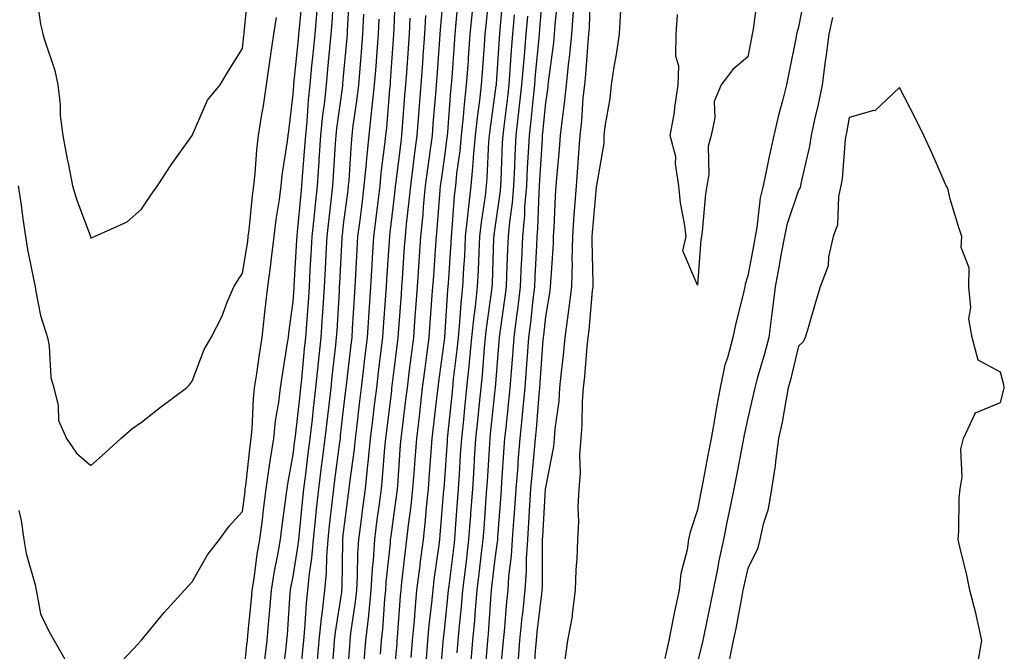
# Model space of a CAD drawing. Units: inches. Extents: x 965843 to 968483, y 7260938 to 7263578.
# Drawn here: x 966874 to 967069, y 7261760 to 7261885 of the extents above; entities that cross this region are included whole.
import ezdxf

# ---------------------------------------------------------------- set-up
doc = ezdxf.new("R2010")
doc.units = ezdxf.units.IN
doc.header["$MEASUREMENT"] = 0
doc.layers.add('Contour_96587260', color=7, linetype='Continuous', true_color=0x1d2e16)

msp = doc.modelspace()

# ---------------------------------------------------------------- linework, layer by layer
at = {"layer": 'Contour_96587260'}
for points in [[(966877.07, 7261890.94, 3172), (966878.05, 7261883.95, 3172), (966878.47, 7261882.34, 3172), (966878.55, 7261881.92, 3172), (966878.72, 7261881.25, 3172), (966880.88, 7261874.75, 3172), (966881.5, 7261871.92, 3172), (966881.93, 7261868.04, 3172), (966881.96, 7261865.83, 3172), (966882.5, 7261861.92, 3172), (966883.36, 7261857.23, 3172), (966883.54, 7261856.43, 3172), (966884.41, 7261851.92, 3172), (966885.24, 7261849.11, 3172), (966887.9, 7261842.07, 3172), (966887.95, 7261841.92, 3172), (966887.97, 7261841.84, 3172), (966888.05, 7261841.56, 3172), (966888.26, 7261841.71, 3172), (966888.73, 7261841.92, 3172), (966895.19, 7261844.78, 3172), (966898.05, 7261847.32, 3172), (966899.87, 7261850.1, 3172), (966901.23, 7261851.92, 3172), (966903.9, 7261856.07, 3172), (966908.05, 7261861.9, 3172), (966908.05, 7261861.92, 3172), (966911.08, 7261868.89, 3172), (966913.6, 7261871.92, 3172), (966915.27, 7261874.7, 3172), (966918.05, 7261879.14, 3172), (966918.31, 7261881.66, 3172), (966918.34, 7261881.92, 3172), (966918.39, 7261882.26, 3172), (966919.21, 7261890.76, 3172)], [(966925.85, 7261754.12, 3167), (966926.65, 7261760.52, 3167), (966926.81, 7261761.92, 3167), (966926.91, 7261763.06, 3167), (966927.48, 7261771.35, 3167), (966927.52, 7261771.92, 3167), (966927.6, 7261772.37, 3167), (966928.05, 7261774.58, 3167), (966929.08, 7261780.89, 3167), (966929.16, 7261781.92, 3167), (966929.3, 7261783.17, 3167), (966929.95, 7261790.02, 3167), (966930.16, 7261791.92, 3167), (966930.47, 7261794.34, 3167), (966931.05, 7261798.92, 3167), (966931.44, 7261801.92, 3167), (966931.87, 7261805.74, 3167), (966932.1, 7261807.87, 3167), (966932.56, 7261811.92, 3167), (966933.08, 7261816.89, 3167), (966933.09, 7261816.96, 3167), (966933.61, 7261821.92, 3167), (966933.89, 7261826.08, 3167), (966933.99, 7261827.86, 3167), (966934.26, 7261831.92, 3167), (966934.46, 7261835.51, 3167), (966934.6, 7261838.47, 3167), (966934.79, 7261841.92, 3167), (966935.1, 7261844.87, 3167), (966935.67, 7261849.54, 3167), (966935.93, 7261851.92, 3167), (966936.07, 7261853.9, 3167), (966936.45, 7261860.32, 3167), (966936.57, 7261861.92, 3167), (966936.69, 7261863.28, 3167), (966937.87, 7261871.74, 3167), (966937.89, 7261871.92, 3167), (966937.9, 7261872.07, 3167), (966938.05, 7261873.62, 3167), (966938.73, 7261881.24, 3167), (966938.78, 7261881.92, 3167), (966938.82, 7261882.69, 3167), (966939.25, 7261890.72, 3167)], [(966935.64, 7261754.33, 3164), (966936.08, 7261759.95, 3164), (966936.25, 7261761.92, 3164), (966936.42, 7261763.55, 3164), (966937.66, 7261771.53, 3164), (966937.7, 7261771.92, 3164), (966937.74, 7261772.23, 3164), (966937.87, 7261781.74, 3164), (966937.89, 7261781.92, 3164), (966937.9, 7261782.07, 3164), (966938.05, 7261783.3, 3164), (966939.03, 7261790.94, 3164), (966939.15, 7261791.92, 3164), (966939.29, 7261793.16, 3164), (966940.17, 7261799.8, 3164), (966940.38, 7261801.92, 3164), (966940.71, 7261804.58, 3164), (966941.19, 7261808.78, 3164), (966941.57, 7261811.92, 3164), (966942.04, 7261815.91, 3164), (966942.25, 7261817.72, 3164), (966942.75, 7261821.92, 3164), (966943.07, 7261826.9, 3164), (966943.08, 7261826.95, 3164), (966943.41, 7261831.92, 3164), (966943.67, 7261836.3, 3164), (966943.76, 7261837.63, 3164), (966944.03, 7261841.92, 3164), (966944.47, 7261845.5, 3164), (966944.86, 7261848.73, 3164), (966945.25, 7261851.92, 3164), (966945.49, 7261854.48, 3164), (966946.22, 7261860.09, 3164), (966946.4, 7261861.92, 3164), (966946.58, 7261863.39, 3164), (966947.2, 7261871.07, 3164), (966947.29, 7261871.92, 3164), (966947.35, 7261872.62, 3164), (966948, 7261881.87, 3164), (966948.01, 7261881.92, 3164), (966948.01, 7261881.96, 3164), (966948.05, 7261883.12, 3164), (966948.35, 7261891.62, 3164)], [(966945.34, 7261759.21, 3161), (966945.57, 7261761.92, 3161), (966945.81, 7261764.16, 3161), (966946.21, 7261770.08, 3161), (966946.4, 7261771.92, 3161), (966946.49, 7261773.48, 3161), (966947.3, 7261781.17, 3161), (966947.35, 7261781.92, 3161), (966947.42, 7261782.55, 3161), (966948.05, 7261787.09, 3161), (966948.63, 7261791.34, 3161), (966948.68, 7261791.92, 3161), (966948.74, 7261792.61, 3161), (966949.33, 7261800.64, 3161), (966949.42, 7261801.92, 3161), (966949.6, 7261803.47, 3161), (966950.37, 7261809.6, 3161), (966950.65, 7261811.92, 3161), (966951.03, 7261814.9, 3161), (966951.47, 7261818.5, 3161), (966951.92, 7261821.92, 3161), (966952.22, 7261826.09, 3161), (966952.34, 7261827.63, 3161), (966952.65, 7261831.92, 3161), (966952.99, 7261836.86, 3161), (966953, 7261836.97, 3161), (966953.34, 7261841.92, 3161), (966953.76, 7261846.21, 3161), (966953.88, 7261847.75, 3161), (966954.27, 7261851.92, 3161), (966954.7, 7261855.27, 3161), (966955.25, 7261859.12, 3161), (966955.62, 7261861.92, 3161), (966955.79, 7261864.18, 3161), (966956.28, 7261870.15, 3161), (966956.42, 7261871.92, 3161), (966956.53, 7261873.44, 3161), (966957.06, 7261880.93, 3161), (966957.13, 7261881.92, 3161), (966957.19, 7261882.78, 3161), (966957.99, 7261891.86, 3161)], [(966954.41, 7261758.28, 3158), (966954.73, 7261761.92, 3158), (966954.99, 7261764.98, 3158), (966955.49, 7261769.36, 3158), (966955.73, 7261771.92, 3158), (966955.98, 7261773.99, 3158), (966956.93, 7261780.8, 3158), (966957.07, 7261781.92, 3158), (966957.17, 7261782.8, 3158), (966957.89, 7261791.76, 3158), (966957.91, 7261791.92, 3158), (966957.92, 7261792.05, 3158), (966958.05, 7261793.79, 3158), (966958.57, 7261801.4, 3158), (966958.61, 7261801.92, 3158), (966958.67, 7261802.54, 3158), (966959.49, 7261810.48, 3158), (966959.63, 7261811.92, 3158), (966959.81, 7261813.68, 3158), (966960.51, 7261819.46, 3158), (966960.75, 7261821.92, 3158), (966961.05, 7261824.92, 3158), (966961.29, 7261828.68, 3158), (966961.64, 7261831.92, 3158), (966961.84, 7261835.71, 3158), (966962, 7261837.97, 3158), (966962.19, 7261841.92, 3158), (966962.69, 7261846.56, 3158), (966962.74, 7261847.23, 3158), (966963.27, 7261851.92, 3158), (966963.69, 7261856.28, 3158), (966963.75, 7261857.62, 3158), (966964.13, 7261861.92, 3158), (966964.51, 7261865.46, 3158), (966964.98, 7261868.85, 3158), (966965.34, 7261871.92, 3158), (966965.52, 7261874.45, 3158), (966965.92, 7261879.79, 3158), (966966.08, 7261881.92, 3158), (966966.24, 7261883.73, 3158), (966966.97, 7261890.84, 3158)], [(966965.89, 7261754.08, 3154), (966966.43, 7261760.3, 3154), (966966.58, 7261761.92, 3154), (966966.69, 7261763.28, 3154), (966967.25, 7261771.12, 3154), (966967.32, 7261771.92, 3154), (966967.4, 7261772.57, 3154), (966968.05, 7261778.07, 3154), (966968.5, 7261781.47, 3154), (966968.53, 7261781.92, 3154), (966968.56, 7261782.43, 3154), (966969.19, 7261790.78, 3154), (966969.27, 7261791.92, 3154), (966969.38, 7261793.25, 3154), (966969.83, 7261800.14, 3154), (966969.97, 7261801.92, 3154), (966970.19, 7261804.06, 3154), (966970.76, 7261809.21, 3154), (966971.02, 7261811.92, 3154), (966971.26, 7261815.13, 3154), (966971.53, 7261818.44, 3154), (966971.79, 7261821.92, 3154), (966972.34, 7261826.21, 3154), (966972.52, 7261827.45, 3154), (966973.07, 7261831.92, 3154), (966973.26, 7261836.71, 3154), (966973.29, 7261837.16, 3154), (966973.49, 7261841.92, 3154), (966973.87, 7261846.1, 3154), (966973.93, 7261847.8, 3154), (966974.27, 7261851.92, 3154), (966974.45, 7261855.52, 3154), (966974.63, 7261858.5, 3154), (966974.81, 7261861.92, 3154), (966975.14, 7261864.83, 3154), (966975.59, 7261869.46, 3154), (966975.86, 7261871.92, 3154), (966976.02, 7261873.95, 3154), (966976.66, 7261880.53, 3154), (966976.78, 7261881.92, 3154), (966976.88, 7261883.09, 3154), (966977.57, 7261891.44, 3154)], [(966975.71, 7261754.26, 3151), (966976.03, 7261759.9, 3151), (966976.18, 7261761.92, 3151), (966976.36, 7261763.61, 3151), (966977.27, 7261771.14, 3151), (966977.36, 7261771.92, 3151), (966977.4, 7261772.57, 3151), (966977.39, 7261781.26, 3151), (966977.42, 7261781.92, 3151), (966977.46, 7261782.51, 3151), (966978.02, 7261791.89, 3151), (966978.02, 7261791.92, 3151), (966978.02, 7261791.95, 3151), (966978.05, 7261792.23, 3151), (966979.66, 7261800.31, 3151), (966979.79, 7261801.92, 3151), (966979.93, 7261803.8, 3151), (966980.67, 7261809.3, 3151), (966980.85, 7261811.92, 3151), (966981.17, 7261815.04, 3151), (966981.54, 7261818.43, 3151), (966981.88, 7261821.92, 3151), (966982.46, 7261826.33, 3151), (966982.63, 7261827.34, 3151), (966983.19, 7261831.92, 3151), (966983.3, 7261836.67, 3151), (966983.29, 7261837.16, 3151), (966983.41, 7261841.92, 3151), (966983.69, 7261846.28, 3151), (966983.81, 7261847.68, 3151), (966984.1, 7261851.92, 3151), (966984.39, 7261855.58, 3151), (966984.56, 7261858.43, 3151), (966984.83, 7261861.92, 3151), (966985.15, 7261864.82, 3151), (966985.47, 7261869.34, 3151), (966985.74, 7261871.92, 3151), (966985.96, 7261874.01, 3151), (966986.43, 7261880.3, 3151), (966986.59, 7261881.92, 3151), (966986.68, 7261883.29, 3151), (966986.9, 7261890.77, 3151)], [(967029.46, 7261890.51, 3150), (967028.05, 7261883.33, 3150), (967027.74, 7261882.23, 3150), (967027.67, 7261881.92, 3150), (967027.58, 7261881.45, 3150), (967026.06, 7261873.91, 3150), (967025.67, 7261871.92, 3150), (967024.89, 7261868.76, 3150), (967024.06, 7261865.91, 3150), (967023.19, 7261861.92, 3150), (967022.26, 7261857.71, 3150), (967021.86, 7261855.73, 3150), (967021.05, 7261851.92, 3150), (967020.44, 7261849.53, 3150), (967019.83, 7261843.7, 3150), (967019.48, 7261841.92, 3150), (967019.25, 7261840.72, 3150), (967018.05, 7261834.09, 3150), (967017.51, 7261832.46, 3150), (967017.42, 7261831.92, 3150), (967017.23, 7261831.1, 3150), (967015.56, 7261824.41, 3150), (967015.04, 7261821.92, 3150), (967013.99, 7261817.86, 3150), (967013.5, 7261816.47, 3150), (967012.57, 7261811.92, 3150), (967011.83, 7261808.14, 3150), (967011.39, 7261805.26, 3150), (967010.77, 7261801.92, 3150), (967010.34, 7261799.63, 3150), (967009.05, 7261792.92, 3150), (967008.85, 7261791.92, 3150), (967008.71, 7261791.26, 3150), (967008.05, 7261787.79, 3150), (967006.62, 7261783.35, 3150), (967006.28, 7261781.92, 3150), (967005.99, 7261779.86, 3150), (967004.79, 7261775.18, 3150), (967004.43, 7261771.92, 3150), (967003.45, 7261767.32, 3150), (967003.29, 7261766.68, 3150), (967002.39, 7261761.92, 3150), (967001.63, 7261758.34, 3150)], [(966893.18, 7261756.79, 3170), (966897.41, 7261761.28, 3170), (966898.01, 7261761.92, 3170), (966898.03, 7261761.94, 3170), (966898.05, 7261761.97, 3170), (966902.52, 7261767.45, 3170), (966906.54, 7261771.92, 3170), (966907.26, 7261772.71, 3170), (966908.05, 7261773.54, 3170), (966911.11, 7261778.86, 3170), (966913.5, 7261781.92, 3170), (966915.41, 7261784.56, 3170), (966918.05, 7261787.48, 3170), (966918.53, 7261791.44, 3170), (966918.59, 7261791.92, 3170), (966918.68, 7261792.55, 3170), (966919.54, 7261800.43, 3170), (966919.77, 7261801.92, 3170), (966919.96, 7261803.83, 3170), (966920.18, 7261809.79, 3170), (966920.43, 7261811.92, 3170), (966920.86, 7261814.73, 3170), (966921.43, 7261818.54, 3170), (966921.95, 7261821.92, 3170), (966922.42, 7261826.29, 3170), (966922.52, 7261827.45, 3170), (966923.02, 7261831.92, 3170), (966923.62, 7261836.35, 3170), (966923.74, 7261837.61, 3170), (966924.29, 7261841.92, 3170), (966924.7, 7261845.27, 3170), (966925.33, 7261849.2, 3170), (966925.68, 7261851.92, 3170), (966925.91, 7261854.06, 3170), (966926.93, 7261860.8, 3170), (966927.06, 7261861.92, 3170), (966927.19, 7261862.78, 3170), (966928.05, 7261870.09, 3170), (966928.16, 7261871.81, 3170), (966928.18, 7261871.92, 3170), (966928.19, 7261872.06, 3170), (966929.09, 7261880.88, 3170), (966929.2, 7261881.92, 3170), (966929.3, 7261883.17, 3170), (966929.98, 7261889.99, 3170)], [(966922.42, 7261757.55, 3168), (966922.91, 7261761.92, 3168), (966923.32, 7261766.65, 3168), (966923.36, 7261767.23, 3168), (966923.74, 7261771.92, 3168), (966924.34, 7261775.63, 3168), (966925.01, 7261778.88, 3168), (966925.54, 7261781.92, 3168), (966925.81, 7261784.16, 3168), (966926.67, 7261790.54, 3168), (966926.85, 7261791.92, 3168), (966927, 7261792.97, 3168), (966928.05, 7261798.72, 3168), (966928.41, 7261801.56, 3168), (966928.46, 7261801.92, 3168), (966928.51, 7261802.38, 3168), (966929.43, 7261810.54, 3168), (966929.58, 7261811.92, 3168), (966929.76, 7261813.63, 3168), (966930.32, 7261819.65, 3168), (966930.56, 7261821.92, 3168), (966930.74, 7261824.61, 3168), (966931.07, 7261828.9, 3168), (966931.26, 7261831.92, 3168), (966931.45, 7261835.32, 3168), (966931.62, 7261838.35, 3168), (966931.81, 7261841.92, 3168), (966932.25, 7261846.12, 3168), (966932.39, 7261847.58, 3168), (966932.85, 7261851.92, 3168), (966933.2, 7261856.77, 3168), (966933.22, 7261857.09, 3168), (966933.56, 7261861.92, 3168), (966933.96, 7261866.01, 3168), (966934.25, 7261868.12, 3168), (966934.65, 7261871.92, 3168), (966934.95, 7261875.02, 3168), (966935.34, 7261879.21, 3168), (966935.61, 7261881.92, 3168), (966935.79, 7261884.18, 3168), (966936.12, 7261889.99, 3168)], [(966948.05, 7261755.01, 3160), (966948.62, 7261761.35, 3160), (966948.67, 7261761.92, 3160), (966948.73, 7261762.6, 3160), (966949.28, 7261770.69, 3160), (966949.4, 7261771.92, 3160), (966949.59, 7261773.46, 3160), (966950.29, 7261779.68, 3160), (966950.58, 7261781.92, 3160), (966950.89, 7261784.76, 3160), (966951.41, 7261788.56, 3160), (966951.76, 7261791.92, 3160), (966952.05, 7261795.92, 3160), (966952.19, 7261797.78, 3160), (966952.5, 7261801.92, 3160), (966953.09, 7261806.88, 3160), (966953.1, 7261806.97, 3160), (966953.68, 7261811.92, 3160), (966954.18, 7261815.79, 3160), (966954.53, 7261818.4, 3160), (966954.98, 7261821.92, 3160), (966955.2, 7261824.77, 3160), (966955.53, 7261829.4, 3160), (966955.72, 7261831.92, 3160), (966955.87, 7261834.1, 3160), (966956.3, 7261840.17, 3160), (966956.43, 7261841.92, 3160), (966956.58, 7261843.39, 3160), (966957.14, 7261851.01, 3160), (966957.23, 7261851.92, 3160), (966957.32, 7261852.65, 3160), (966958.05, 7261857.8, 3160), (966958.55, 7261861.42, 3160), (966958.59, 7261861.92, 3160), (966958.66, 7261862.53, 3160), (966959.28, 7261870.69, 3160), (966959.42, 7261871.92, 3160), (966959.52, 7261873.39, 3160), (966959.99, 7261879.98, 3160), (966960.13, 7261881.92, 3160), (966960.34, 7261884.21, 3160), (966960.76, 7261889.21, 3160)], [(966957, 7261752.97, 3157), (966957.73, 7261761.6, 3157), (966957.76, 7261761.92, 3157), (966957.79, 7261762.18, 3157), (966958.05, 7261764.59, 3157), (966958.74, 7261771.23, 3157), (966958.8, 7261771.92, 3157), (966958.9, 7261772.77, 3157), (966959.82, 7261780.15, 3157), (966960.02, 7261781.92, 3157), (966960.18, 7261784.05, 3157), (966960.57, 7261789.4, 3157), (966960.76, 7261791.92, 3157), (966960.94, 7261794.81, 3157), (966961.2, 7261798.77, 3157), (966961.41, 7261801.92, 3157), (966961.8, 7261805.67, 3157), (966962.03, 7261807.94, 3157), (966962.45, 7261811.92, 3157), (966962.94, 7261816.81, 3157), (966962.97, 7261817, 3157), (966963.44, 7261821.92, 3157), (966963.86, 7261826.11, 3157), (966964.12, 7261827.99, 3157), (966964.54, 7261831.92, 3157), (966964.72, 7261835.25, 3157), (966964.84, 7261838.71, 3157), (966964.99, 7261841.92, 3157), (966965.3, 7261844.67, 3157), (966966.09, 7261849.96, 3157), (966966.31, 7261851.92, 3157), (966966.46, 7261853.51, 3157), (966966.79, 7261860.66, 3157), (966966.9, 7261861.92, 3157), (966967.01, 7261862.96, 3157), (966968.05, 7261870.27, 3157), (966968.24, 7261871.73, 3157), (966968.26, 7261871.92, 3157), (966968.27, 7261872.14, 3157), (966968.86, 7261881.11, 3157), (966968.93, 7261881.92, 3157), (966969.02, 7261882.89, 3157), (966969.67, 7261890.3, 3157)], [(966968.78, 7261752.65, 3153), (966969.55, 7261760.42, 3153), (966969.67, 7261761.92, 3153), (966969.85, 7261763.72, 3153), (966970.34, 7261769.63, 3153), (966970.57, 7261771.92, 3153), (966970.76, 7261774.63, 3153), (966971.29, 7261778.68, 3153), (966971.49, 7261781.92, 3153), (966971.74, 7261785.61, 3153), (966971.93, 7261788.04, 3153), (966972.19, 7261791.92, 3153), (966972.55, 7261796.42, 3153), (966972.61, 7261797.36, 3153), (966973, 7261801.92, 3153), (966973.45, 7261806.52, 3153), (966973.52, 7261807.39, 3153), (966973.95, 7261811.92, 3153), (966974.24, 7261815.73, 3153), (966974.42, 7261818.29, 3153), (966974.69, 7261821.92, 3153), (966975.07, 7261824.9, 3153), (966975.57, 7261829.44, 3153), (966975.87, 7261831.92, 3153), (966975.96, 7261834.01, 3153), (966976.26, 7261840.13, 3153), (966976.34, 7261841.92, 3153), (966976.48, 7261843.49, 3153), (966976.72, 7261850.59, 3153), (966976.83, 7261851.92, 3153), (966976.89, 7261853.08, 3153), (966977.39, 7261861.26, 3153), (966977.42, 7261861.92, 3153), (966977.48, 7261862.49, 3153), (966978.05, 7261868.33, 3153), (966978.49, 7261871.48, 3153), (966978.54, 7261871.92, 3153), (966978.6, 7261872.47, 3153), (966979.64, 7261880.33, 3153), (966979.8, 7261881.92, 3153), (966979.92, 7261883.8, 3153), (966980.51, 7261889.46, 3153)], [(967020.01, 7261889.96, 3149), (967019.09, 7261882.96, 3149), (967018.88, 7261881.92, 3149), (967018.74, 7261881.23, 3149), (967018.05, 7261877.46, 3149), (967015.04, 7261874.93, 3149), (967012.75, 7261871.92, 3149), (967011.33, 7261868.64, 3149), (967011.5, 7261865.37, 3149), (967010.76, 7261861.92, 3149), (967010.16, 7261859.81, 3149), (967010.29, 7261854.16, 3149), (967009.9, 7261851.92, 3149), (967009.64, 7261850.33, 3149), (967008.99, 7261842.86, 3149), (967008.85, 7261841.92, 3149), (967008.7, 7261841.27, 3149), (967008.05, 7261832.28, 3149), (967005.18, 7261839.05, 3149), (967005.79, 7261841.92, 3149), (967005.52, 7261844.45, 3149), (967004.67, 7261848.54, 3149), (967004.39, 7261851.92, 3149), (967003.71, 7261856.26, 3149), (967003.77, 7261857.64, 3149), (967002.68, 7261861.92, 3149), (967003.5, 7261866.47, 3149), (967003.57, 7261867.44, 3149), (967004.23, 7261871.92, 3149), (967004.38, 7261875.59, 3149), (967003.75, 7261877.62, 3149), (967003.84, 7261881.92, 3149), (967004.11, 7261885.86, 3149)], [(966918.05, 7261752.5, 3169), (966918.92, 7261761.05, 3169), (966919.03, 7261761.92, 3169), (966919.11, 7261762.98, 3169), (966919.83, 7261770.14, 3169), (966919.96, 7261771.92, 3169), (966920.34, 7261774.21, 3169), (966920.96, 7261779.01, 3169), (966921.46, 7261781.92, 3169), (966921.96, 7261785.83, 3169), (966922.19, 7261787.78, 3169), (966922.72, 7261791.92, 3169), (966923.38, 7261796.59, 3169), (966923.53, 7261797.4, 3169), (966924.21, 7261801.92, 3169), (966924.56, 7261805.41, 3169), (966925.22, 7261809.09, 3169), (966925.55, 7261811.92, 3169), (966925.88, 7261814.09, 3169), (966926.96, 7261820.83, 3169), (966927.13, 7261821.92, 3169), (966927.22, 7261822.75, 3169), (966928.05, 7261829.02, 3169), (966928.26, 7261831.71, 3169), (966928.26, 7261831.92, 3169), (966928.28, 7261832.15, 3169), (966928.79, 7261841.18, 3169), (966928.84, 7261841.92, 3169), (966928.93, 7261842.8, 3169), (966929.61, 7261850.36, 3169), (966929.78, 7261851.92, 3169), (966929.92, 7261853.79, 3169), (966930.38, 7261859.59, 3169), (966930.55, 7261861.92, 3169), (966930.82, 7261864.69, 3169), (966931.09, 7261868.88, 3169), (966931.41, 7261871.92, 3169), (966931.78, 7261875.65, 3169), (966932.01, 7261877.96, 3169), (966932.41, 7261881.92, 3169), (966932.79, 7261886.66, 3169)], [(966981.87, 7261758.1, 3150), (966982.44, 7261761.92, 3150), (966983.31, 7261766.66, 3150), (966983.31, 7261767.18, 3150), (966983.95, 7261771.92, 3150), (966984.08, 7261775.89, 3150), (966984.24, 7261778.11, 3150), (966984.38, 7261781.92, 3150), (966984.58, 7261785.39, 3150), (966984.48, 7261788.35, 3150), (966984.65, 7261791.92, 3150), (966984.93, 7261795.04, 3150), (966984.8, 7261798.67, 3150), (966985.03, 7261801.92, 3150), (966985.26, 7261804.71, 3150), (966985.34, 7261809.21, 3150), (966985.52, 7261811.92, 3150), (966985.76, 7261814.21, 3150), (966986.25, 7261820.12, 3150), (966986.43, 7261821.92, 3150), (966986.61, 7261823.36, 3150), (966987.29, 7261831.16, 3150), (966987.39, 7261831.92, 3150), (966987.4, 7261832.57, 3150), (966987.22, 7261841.09, 3150), (966987.24, 7261841.92, 3150), (966987.29, 7261842.68, 3150), (966988.05, 7261851.69, 3150), (966988.11, 7261851.86, 3150), (966988.12, 7261851.92, 3150), (966988.12, 7261851.99, 3150), (966989.58, 7261860.39, 3150), (966989.6, 7261861.92, 3150), (966989.82, 7261863.69, 3150), (966990.76, 7261869.21, 3150), (966991.05, 7261871.92, 3150), (966991.59, 7261875.46, 3150), (966992.02, 7261877.95, 3150), (966992.6, 7261881.92, 3150), (966992.9, 7261886.77, 3150)], [(966873.67, 7261851.92, 3171), (966874.23, 7261848.1, 3171), (966874.57, 7261845.4, 3171), (966875.07, 7261841.92, 3171), (966875.47, 7261839.34, 3171), (966876.77, 7261833.2, 3171), (966877, 7261831.92, 3171), (966877.14, 7261831.01, 3171), (966878.05, 7261826.26, 3171), (966879.09, 7261822.96, 3171), (966879.44, 7261821.92, 3171), (966879.77, 7261820.2, 3171), (966880.12, 7261813.99, 3171), (966880.68, 7261811.92, 3171), (966881.53, 7261808.44, 3171), (966881.64, 7261805.51, 3171), (966883.18, 7261801.92, 3171), (966885.16, 7261799.03, 3171), (966888.05, 7261796.57, 3171), (966890.86, 7261799.11, 3171), (966893.99, 7261801.92, 3171), (966896.14, 7261803.83, 3171), (966898.05, 7261805.14, 3171), (966901.84, 7261808.13, 3171), (966906.97, 7261811.92, 3171), (966907.49, 7261812.48, 3171), (966908.05, 7261813.29, 3171), (966910.46, 7261819.51, 3171), (966911.86, 7261821.92, 3171), (966913.94, 7261826.03, 3171), (966915.01, 7261828.88, 3171), (966916.3, 7261831.92, 3171), (966916.97, 7261833, 3171), (966918.05, 7261834.64, 3171), (966919.06, 7261840.91, 3171), (966919.18, 7261841.92, 3171), (966919.35, 7261843.22, 3171), (966919.99, 7261849.98, 3171), (966920.25, 7261851.92, 3171), (966920.52, 7261854.39, 3171), (966920.89, 7261859.08, 3171), (966921.22, 7261861.92, 3171), (966921.81, 7261865.68, 3171), (966922.2, 7261867.77, 3171), (966922.8, 7261871.92, 3171), (966923.43, 7261876.54, 3171), (966923.6, 7261877.47, 3171), (966924.26, 7261881.92, 3171), (966924.73, 7261885.24, 3171)], [(966929.28, 7261753.15, 3166), (966929.96, 7261760.01, 3166), (966930.14, 7261761.92, 3166), (966930.37, 7261764.24, 3166), (966930.67, 7261769.3, 3166), (966930.96, 7261771.92, 3166), (966931.26, 7261775.13, 3166), (966931.76, 7261778.21, 3166), (966932.07, 7261781.92, 3166), (966932.55, 7261786.42, 3166), (966932.64, 7261787.33, 3166), (966933.14, 7261791.92, 3166), (966933.69, 7261796.28, 3166), (966933.88, 7261797.75, 3166), (966934.42, 7261801.92, 3166), (966934.78, 7261805.19, 3166), (966935.24, 7261809.11, 3166), (966935.55, 7261811.92, 3166), (966935.78, 7261814.19, 3166), (966936.5, 7261820.37, 3166), (966936.66, 7261821.92, 3166), (966936.75, 7261823.22, 3166), (966937.2, 7261831.07, 3166), (966937.26, 7261831.92, 3166), (966937.3, 7261832.67, 3166), (966937.75, 7261841.62, 3166), (966937.77, 7261841.92, 3166), (966937.8, 7261842.17, 3166), (966938.05, 7261844.27, 3166), (966938.91, 7261851.06, 3166), (966939.02, 7261851.92, 3166), (966939.11, 7261852.98, 3166), (966939.58, 7261860.39, 3166), (966939.74, 7261861.92, 3166), (966939.95, 7261863.82, 3166), (966940.74, 7261869.23, 3166), (966941.03, 7261871.92, 3166), (966941.29, 7261875.16, 3166), (966941.58, 7261878.39, 3166), (966941.86, 7261881.92, 3166), (966942.03, 7261885.9, 3166)], [(966932.78, 7261757.19, 3165), (966933.2, 7261761.92, 3165), (966933.65, 7261766.32, 3165), (966933.86, 7261767.73, 3165), (966934.33, 7261771.92, 3165), (966934.65, 7261775.32, 3165), (966934.7, 7261778.57, 3165), (966934.98, 7261781.92, 3165), (966935.28, 7261784.69, 3165), (966935.87, 7261789.74, 3165), (966936.11, 7261791.92, 3165), (966936.33, 7261793.64, 3165), (966937.3, 7261801.17, 3165), (966937.4, 7261801.92, 3165), (966937.45, 7261802.52, 3165), (966938.05, 7261807.66, 3165), (966938.49, 7261811.48, 3165), (966938.55, 7261811.92, 3165), (966938.62, 7261812.49, 3165), (966939.53, 7261820.44, 3165), (966939.71, 7261821.92, 3165), (966939.82, 7261823.69, 3165), (966940.18, 7261829.79, 3165), (966940.32, 7261831.92, 3165), (966940.46, 7261834.33, 3165), (966940.73, 7261839.24, 3165), (966940.88, 7261841.92, 3165), (966941.29, 7261845.16, 3165), (966941.68, 7261848.29, 3165), (966942.13, 7261851.92, 3165), (966942.55, 7261856.42, 3165), (966942.61, 7261857.36, 3165), (966943.07, 7261861.92, 3165), (966943.59, 7261866.38, 3165), (966943.68, 7261867.55, 3165), (966944.15, 7261871.92, 3165), (966944.45, 7261875.52, 3165), (966944.66, 7261878.53, 3165), (966944.93, 7261881.92, 3165), (966945.07, 7261884.9, 3165)], [(966938.59, 7261752.46, 3163), (966939.24, 7261760.73, 3163), (966939.34, 7261761.92, 3163), (966939.5, 7261763.37, 3163), (966940.39, 7261769.58, 3163), (966940.64, 7261771.92, 3163), (966940.79, 7261774.66, 3163), (966940.85, 7261779.12, 3163), (966941.03, 7261781.92, 3163), (966941.49, 7261785.36, 3163), (966941.84, 7261788.13, 3163), (966942.34, 7261791.92, 3163), (966942.85, 7261796.72, 3163), (966942.9, 7261797.07, 3163), (966943.38, 7261801.92, 3163), (966943.88, 7261806.09, 3163), (966944.11, 7261807.98, 3163), (966944.59, 7261811.92, 3163), (966944.95, 7261815.02, 3163), (966945.48, 7261819.35, 3163), (966945.79, 7261821.92, 3163), (966945.93, 7261824.04, 3163), (966946.38, 7261830.25, 3163), (966946.5, 7261831.92, 3163), (966946.59, 7261833.38, 3163), (966947.1, 7261840.97, 3163), (966947.16, 7261841.92, 3163), (966947.26, 7261842.71, 3163), (966948.05, 7261849.3, 3163), (966948.32, 7261851.65, 3163), (966948.34, 7261851.92, 3163), (966948.39, 7261852.26, 3163), (966949.4, 7261860.57, 3163), (966949.57, 7261861.92, 3163), (966949.71, 7261863.58, 3163), (966950.18, 7261869.79, 3163), (966950.34, 7261871.92, 3163), (966950.52, 7261874.39, 3163), (966950.85, 7261879.12, 3163), (966951.05, 7261881.92, 3163), (966951.24, 7261885.11, 3163)], [(966942.1, 7261757.87, 3162), (966942.45, 7261761.92, 3162), (966943, 7261766.87, 3162), (966943.01, 7261766.96, 3162), (966943.52, 7261771.92, 3162), (966943.76, 7261776.21, 3162), (966943.93, 7261777.8, 3162), (966944.19, 7261781.92, 3162), (966944.64, 7261785.33, 3162), (966945.14, 7261789.01, 3162), (966945.53, 7261791.92, 3162), (966945.76, 7261794.21, 3162), (966946.2, 7261800.07, 3162), (966946.39, 7261801.92, 3162), (966946.57, 7261803.4, 3162), (966947.55, 7261811.42, 3162), (966947.61, 7261811.92, 3162), (966947.66, 7261812.31, 3162), (966948.05, 7261815.51, 3162), (966948.75, 7261821.22, 3162), (966948.84, 7261821.92, 3162), (966948.9, 7261822.77, 3162), (966949.48, 7261830.49, 3162), (966949.57, 7261831.92, 3162), (966949.69, 7261833.56, 3162), (966950.11, 7261839.86, 3162), (966950.26, 7261841.92, 3162), (966950.5, 7261844.37, 3162), (966951.03, 7261848.94, 3162), (966951.31, 7261851.92, 3162), (966951.79, 7261855.66, 3162), (966952.06, 7261857.91, 3162), (966952.6, 7261861.92, 3162), (966952.98, 7261866.85, 3162), (966952.99, 7261866.98, 3162), (966953.38, 7261871.92, 3162), (966953.69, 7261876.28, 3162), (966953.79, 7261877.66, 3162), (966954.09, 7261881.92, 3162), (966954.32, 7261885.65, 3162)], [(966951.41, 7261758.56, 3159), (966951.7, 7261761.92, 3159), (966952.05, 7261765.92, 3159), (966952.18, 7261767.79, 3159), (966952.56, 7261771.92, 3159), (966953.17, 7261776.8, 3159), (966953.21, 7261777.08, 3159), (966953.82, 7261781.92, 3159), (966954.25, 7261785.72, 3159), (966954.46, 7261788.33, 3159), (966954.84, 7261791.92, 3159), (966955.06, 7261794.91, 3159), (966955.38, 7261799.25, 3159), (966955.58, 7261801.92, 3159), (966955.84, 7261804.13, 3159), (966956.54, 7261810.41, 3159), (966956.72, 7261811.92, 3159), (966956.87, 7261813.1, 3159), (966958.05, 7261821.86, 3159), (966958.06, 7261821.91, 3159), (966958.67, 7261831.3, 3159), (966958.74, 7261831.92, 3159), (966958.78, 7261832.65, 3159), (966959.32, 7261840.65, 3159), (966959.38, 7261841.92, 3159), (966959.54, 7261843.41, 3159), (966960.01, 7261849.96, 3159), (966960.24, 7261851.92, 3159), (966960.47, 7261854.34, 3159), (966961.1, 7261858.87, 3159), (966961.36, 7261861.92, 3159), (966961.75, 7261865.62, 3159), (966961.94, 7261868.03, 3159), (966962.38, 7261871.92, 3159), (966962.72, 7261876.59, 3159), (966962.76, 7261877.21, 3159), (966963.11, 7261881.92, 3159), (966963.52, 7261886.45, 3159)], [(966960.49, 7261759.48, 3156), (966960.71, 7261761.92, 3156), (966960.96, 7261764.83, 3156), (966961.36, 7261768.61, 3156), (966961.64, 7261771.92, 3156), (966962.13, 7261776, 3156), (966962.34, 7261777.63, 3156), (966962.85, 7261781.92, 3156), (966963.21, 7261786.76, 3156), (966963.23, 7261787.1, 3156), (966963.58, 7261791.92, 3156), (966963.85, 7261796.12, 3156), (966963.96, 7261797.83, 3156), (966964.22, 7261801.92, 3156), (966964.58, 7261805.39, 3156), (966964.94, 7261808.81, 3156), (966965.28, 7261811.92, 3156), (966965.53, 7261814.44, 3156), (966965.93, 7261819.8, 3156), (966966.14, 7261821.92, 3156), (966966.31, 7261823.66, 3156), (966967.38, 7261831.25, 3156), (966967.44, 7261831.92, 3156), (966967.47, 7261832.5, 3156), (966967.79, 7261841.66, 3156), (966967.81, 7261841.92, 3156), (966967.83, 7261842.14, 3156), (966968.05, 7261843.62, 3156), (966969.06, 7261850.91, 3156), (966969.14, 7261851.92, 3156), (966969.2, 7261853.07, 3156), (966969.51, 7261860.46, 3156), (966969.58, 7261861.92, 3156), (966969.78, 7261863.65, 3156), (966970.52, 7261869.45, 3156), (966970.79, 7261871.92, 3156), (966971.03, 7261874.9, 3156), (966971.28, 7261878.69, 3156), (966971.55, 7261881.92, 3156), (966971.88, 7261885.75, 3156)], [(966963.23, 7261757.1, 3155), (966963.64, 7261761.92, 3155), (966964, 7261765.97, 3155), (966964.14, 7261768.01, 3155), (966964.49, 7261771.92, 3155), (966964.87, 7261775.1, 3155), (966965.35, 7261779.22, 3155), (966965.68, 7261781.92, 3155), (966965.84, 7261784.13, 3155), (966966.28, 7261790.15, 3155), (966966.41, 7261791.92, 3155), (966966.51, 7261793.46, 3155), (966966.96, 7261800.83, 3155), (966967.03, 7261801.92, 3155), (966967.13, 7261802.84, 3155), (966968.05, 7261811.51, 3155), (966968.09, 7261811.88, 3155), (966968.1, 7261811.92, 3155), (966968.1, 7261811.97, 3155), (966968.83, 7261821.14, 3155), (966968.89, 7261821.92, 3155), (966969.01, 7261822.88, 3155), (966970.02, 7261829.95, 3155), (966970.27, 7261831.92, 3155), (966970.36, 7261834.23, 3155), (966970.54, 7261839.43, 3155), (966970.65, 7261841.92, 3155), (966970.91, 7261844.78, 3155), (966971.43, 7261848.54, 3155), (966971.7, 7261851.92, 3155), (966971.9, 7261855.77, 3155), (966972, 7261857.97, 3155), (966972.19, 7261861.92, 3155), (966972.73, 7261866.6, 3155), (966972.8, 7261867.17, 3155), (966973.32, 7261871.92, 3155), (966973.67, 7261876.3, 3155), (966973.81, 7261877.68, 3155), (966974.16, 7261881.92, 3155), (966974.47, 7261885.5, 3155)], [(966972.58, 7261757.39, 3152), (966972.92, 7261761.92, 3152), (966973.39, 7261766.58, 3152), (966973.49, 7261767.36, 3152), (966973.96, 7261771.92, 3152), (966974.23, 7261775.74, 3152), (966974.22, 7261778.09, 3152), (966974.46, 7261781.92, 3152), (966974.69, 7261785.28, 3152), (966974.9, 7261788.77, 3152), (966975.1, 7261791.92, 3152), (966975.33, 7261794.64, 3152), (966975.83, 7261799.7, 3152), (966976.03, 7261801.92, 3152), (966976.2, 7261803.77, 3152), (966976.75, 7261810.62, 3152), (966976.88, 7261811.92, 3152), (966976.96, 7261813.01, 3152), (966977.55, 7261821.42, 3152), (966977.59, 7261821.92, 3152), (966977.64, 7261822.33, 3152), (966978.05, 7261826.06, 3152), (966978.89, 7261831.08, 3152), (966978.99, 7261831.92, 3152), (966979.02, 7261832.89, 3152), (966979.54, 7261840.43, 3152), (966979.57, 7261841.92, 3152), (966979.68, 7261843.55, 3152), (966980, 7261849.97, 3152), (966980.13, 7261851.92, 3152), (966980.31, 7261854.18, 3152), (966980.77, 7261859.2, 3152), (966980.98, 7261861.92, 3152), (966981.34, 7261865.21, 3152), (966981.76, 7261868.21, 3152), (966982.13, 7261871.92, 3152), (966982.62, 7261876.49, 3152), (966982.73, 7261877.24, 3152), (966983.2, 7261881.92, 3152), (966983.51, 7261886.46, 3152)], [(967034.75, 7261885.22, 3151), (967034.04, 7261881.92, 3151), (967033.43, 7261877.3, 3151), (967033.34, 7261876.63, 3151), (967032.71, 7261871.92, 3151), (967031.93, 7261868.04, 3151), (967031.21, 7261865.08, 3151), (967030.54, 7261861.92, 3151), (967030.22, 7261859.75, 3151), (967028.5, 7261852.37, 3151), (967028.42, 7261851.92, 3151), (967028.35, 7261851.62, 3151), (967028.05, 7261851.04, 3151), (967025.74, 7261844.23, 3151), (967025.27, 7261841.92, 3151), (967024.64, 7261838.51, 3151), (967024.14, 7261835.83, 3151), (967023.44, 7261831.92, 3151), (967022.86, 7261827.11, 3151), (967022.79, 7261826.66, 3151), (967022.17, 7261821.92, 3151), (967021.32, 7261818.65, 3151), (967019.9, 7261813.77, 3151), (967019.39, 7261811.92, 3151), (967019.17, 7261810.8, 3151), (967018.05, 7261805.92, 3151), (967017.32, 7261802.65, 3151), (967017.18, 7261801.92, 3151), (967016.98, 7261800.85, 3151), (967015.71, 7261794.26, 3151), (967015.26, 7261791.92, 3151), (967014.52, 7261788.39, 3151), (967014, 7261785.97, 3151), (967013.18, 7261781.92, 3151), (967012.28, 7261777.69, 3151), (967011.93, 7261775.8, 3151), (967011.15, 7261771.92, 3151), (967010.64, 7261769.33, 3151), (967009.37, 7261763.24, 3151), (967009.1, 7261761.92, 3151), (967008.92, 7261761.05, 3151), (967008.05, 7261757.68, 3151)], [(967063.53, 7261757.4, 3152), (967064.32, 7261761.92, 3152), (967063.25, 7261766.72, 3152), (967063.2, 7261767.07, 3152), (967061.93, 7261771.92, 3152), (967061.29, 7261775.16, 3152), (967060.08, 7261779.89, 3152), (967059.64, 7261781.92, 3152), (967059.8, 7261783.67, 3152), (967059.87, 7261790.1, 3152), (967060.06, 7261791.92, 3152), (967060.43, 7261794.3, 3152), (967060.19, 7261799.78, 3152), (967060.73, 7261801.92, 3152), (967063, 7261806.87, 3152), (967062.97, 7261807, 3152), (967063.1, 7261806.97, 3152), (967068.05, 7261809.07, 3152), (967068.6, 7261811.37, 3152), (967068.77, 7261811.92, 3152), (967068.67, 7261812.55, 3152), (967068.05, 7261815.02, 3152), (967063.58, 7261817.45, 3152), (967062.42, 7261821.92, 3152), (967061.76, 7261825.63, 3152), (967062.12, 7261827.85, 3152), (967061.73, 7261831.92, 3152), (967061.84, 7261835.71, 3152), (967060.23, 7261839.74, 3152), (967060.38, 7261841.92, 3152), (967059.79, 7261843.66, 3152), (967058.05, 7261849.32, 3152), (967057.61, 7261851.48, 3152), (967057.27, 7261851.92, 3152), (967056.65, 7261853.32, 3152), (967054.48, 7261858.35, 3152), (967052.84, 7261861.92, 3152), (967051.24, 7261865.11, 3152), (967048.05, 7261871.41, 3152), (967043.17, 7261866.8, 3152), (967042.96, 7261866.83, 3152), (967038.05, 7261865.46, 3152), (967037.52, 7261862.45, 3152), (967037.42, 7261861.92, 3152), (967037.31, 7261861.18, 3152), (967036.68, 7261853.29, 3152), (967036.45, 7261851.92, 3152), (967035.98, 7261849.85, 3152), (967035.76, 7261844.21, 3152), (967034.92, 7261841.92, 3152), (967033.98, 7261837.85, 3152), (967033.89, 7261836.08, 3152), (967032.35, 7261831.92, 3152), (967031.34, 7261828.63, 3152), (967029.93, 7261823.8, 3152), (967029.37, 7261821.92, 3152), (967028.95, 7261821.02, 3152), (967028.05, 7261820.2, 3152), (967026.45, 7261813.52, 3152), (967026.02, 7261811.92, 3152), (967025.52, 7261809.39, 3152), (967024.79, 7261805.18, 3152), (967024.11, 7261801.92, 3152), (967023.49, 7261797.36, 3152), (967023.44, 7261796.53, 3152), (967022.7, 7261791.92, 3152), (967022.05, 7261787.92, 3152), (967021.09, 7261784.96, 3152), (967020.43, 7261781.92, 3152), (967019.94, 7261780.03, 3152), (967018.05, 7261776.26, 3152), (967017.23, 7261772.74, 3152), (967017.06, 7261771.92, 3152), (967016.82, 7261770.69, 3152), (967015.64, 7261764.33, 3152), (967015.15, 7261761.92, 3152), (967014.4, 7261758.27, 3152)], [(966873.81, 7261787.68, 3170), (966874.26, 7261785.71, 3170), (966874.78, 7261781.92, 3170), (966875.25, 7261779.12, 3170), (966877.02, 7261772.95, 3170), (966877.23, 7261771.92, 3170), (966877.36, 7261771.23, 3170), (966878.05, 7261767.23, 3170), (966879.79, 7261763.66, 3170), (966880.77, 7261761.92, 3170), (966883.43, 7261757.3, 3170)]]:
    msp.add_polyline3d(points, dxfattribs=at)

doc.saveas('drawing.dxf')
